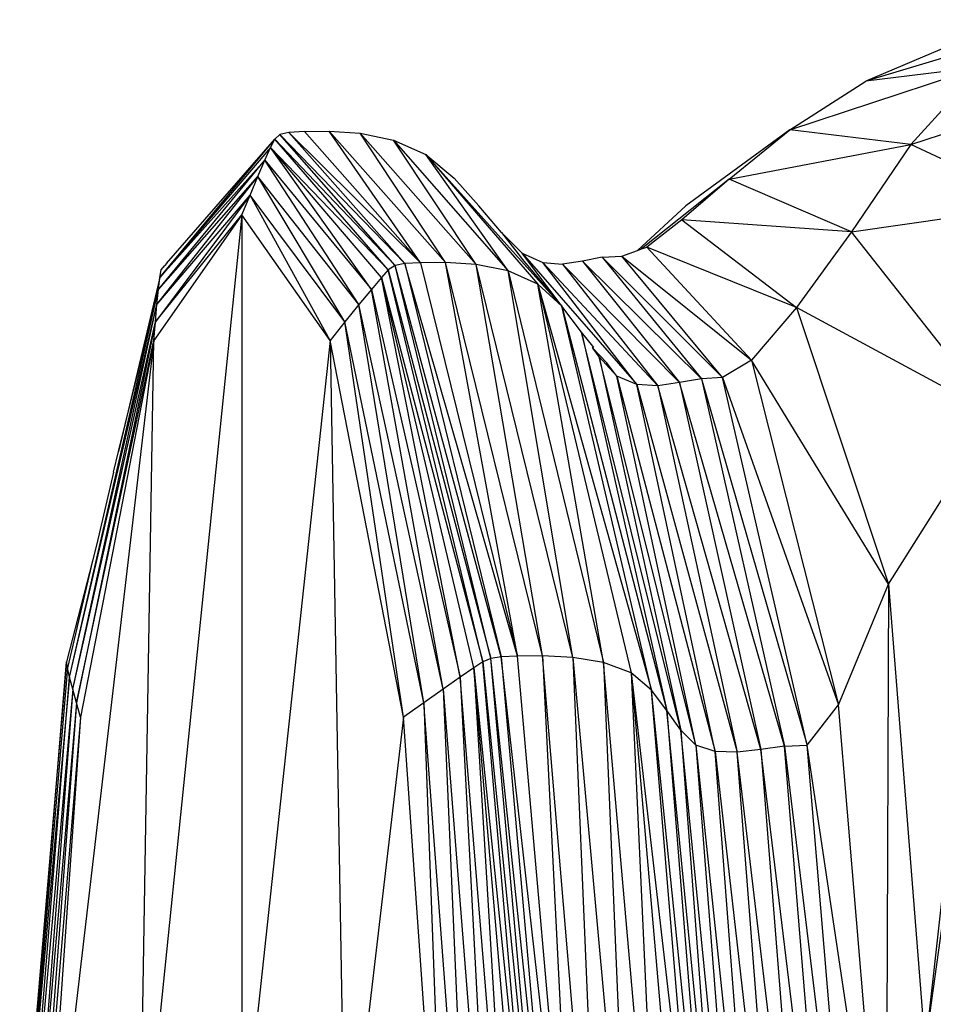
# Model space of a CAD drawing. Units: millimetres. Extents: x -2489 to 2555, y -3315 to 3185.
# Drawn here: x -295 to -259, y -21 to 18 of the extents above; entities that cross this region are included whole.
import ezdxf

# ---------------------------------------------------------------- set-up
doc = ezdxf.new("R2010")
doc.units = ezdxf.units.MM
doc.layers.add('МАФЫ НАШИ', color=7, linetype='Continuous', lineweight=25)

# ---------------------------------------------------------------- blocks, each defined once
blk = doc.blocks.new('тбонгпл')
at = {"layer": 'МАФЫ НАШИ', "color": 18, "lineweight": 25}
for p, q in [((-253.331, 17.958), (-261.352, 15.544)), ((-264.35, 13.621), (-256.817, 16.099)), ((-256.817, 16.099), (-261.352, 15.544)), ((-256.817, 16.099), (-259.586, 13.041)), ((-259.586, 13.041), (-251.975, 15.537)), ((-266.737, 11.683), (-264.35, 13.621)), ((-259.586, 13.041), (-264.35, 13.621)), ((-289.15, 7.809), (-284.626, 13.254)), ((-284.786, 12.932), (-284.626, 13.254)), ((-280.154, 8.11), (-284.626, 13.254)), ((-284.626, 13.254), (-279.889, 8.279)), ((-279.889, 8.279), (-284.422, 13.436)), ((-279.506, 8.358), (-284.422, 13.436)), ((-284.068, 13.521), (-279.506, 8.358)), ((-278.883, 8.386), (-284.068, 13.521)), ((-283.454, 13.55), (-278.883, 8.386)), ((-278.883, 8.386), (-282.475, 13.568)), ((-277.897, 8.403), (-282.475, 13.568)), ((-277.897, 8.403), (-281.262, 13.484)), ((-276.698, 8.324), (-281.262, 13.484)), ((-279.95, 13.209), (-275.437, 8.067)), ((-276.698, 8.324), (-279.95, 13.209)), ((-284.786, 12.932), (-289.15, 7.809)), ((-285.012, 12.428), (-284.786, 12.932)), ((-280.818, 7.338), (-284.786, 12.932)), ((-280.423, 7.809), (-284.786, 12.932)), ((-284.786, 12.932), (-280.154, 8.11)), ((-266.737, 11.683), (-259.586, 13.041)), ((-259.586, 13.041), (-261.916, 9.609)), ((-254.484, 10.675), (-259.586, 13.041)), ((-289.205, 7.338), (-285.012, 12.428)), ((-289.15, 7.809), (-285.012, 12.428)), ((-285.285, 11.786), (-285.012, 12.428)), ((-285.012, 12.428), (-280.818, 7.338)), ((-281.308, 6.739), (-285.012, 12.428)), ((-278.672, 12.652), (-273.327, 6.681)), ((-278.672, 12.652), (-274.264, 7.547)), ((-275.437, 8.067), (-278.672, 12.652)), ((-289.263, 6.739), (-285.285, 11.786)), ((-289.205, 7.338), (-285.285, 11.786)), ((-285.592, 11.053), (-285.285, 11.786)), ((-281.861, 6.055), (-285.285, 11.786)), ((-281.308, 6.739), (-285.285, 11.786)), ((-266.737, 11.683), (-270.181, 8.935)), ((-261.916, 9.609), (-266.737, 11.683)), ((-285.592, 11.053), (-289.322, 6.055)), ((-289.263, 6.739), (-285.592, 11.053)), ((-285.914, 10.274), (-285.592, 11.053)), ((-282.446, 5.328), (-285.592, 11.053)), ((-281.861, 6.055), (-285.592, 11.053)), ((-261.916, 9.609), (-254.484, 10.675)), ((-285.914, 10.274), (-289.382, 5.328)), ((-289.322, 6.055), (-285.914, 10.274)), ((-285.914, 10.274), (-289.195, -21.81)), ((-282.446, 5.328), (-285.914, 10.274)), ((-285.914, 10.274), (-285.914, -22.656)), ((-268.593, 10.082), (-264.087, 6.626)), ((-261.916, 9.609), (-268.593, 10.082)), ((-261.916, 9.609), (-264.087, 6.626)), ((-256.259, 2.4), (-261.916, 9.609)), ((-269.98, 9.007), (-265.86, 4.556)), ((-264.087, 6.626), (-269.98, 9.007)), ((-274.879, 8.759), (-270.374, 3.589)), ((-273.327, 6.681), (-274.879, 8.759)), ((-271.739, 8.604), (-266.997, 3.866)), ((-271.739, 8.604), (-267.828, 3.816)), ((-266.997, 3.866), (-270.962, 8.652)), ((-270.962, 8.652), (-265.86, 4.556)), ((-279.889, 8.279), (-280.154, 8.11)), ((-279.506, 8.358), (-279.889, 8.279)), ((-276.112, -7.191), (-279.889, 8.279)), ((-275.705, -7.129), (-279.889, 8.279)), ((-278.883, 8.386), (-279.506, 8.358)), ((-279.506, 8.358), (-275.705, -7.129)), ((-275.073, -7.107), (-279.506, 8.358)), ((-277.897, 8.403), (-278.883, 8.386)), ((-278.883, 8.386), (-275.073, -7.107)), ((-275.073, -7.107), (-277.897, 8.403)), ((-274.082, -7.094), (-277.897, 8.403)), ((-276.698, 8.324), (-277.897, 8.403)), ((-274.082, -7.094), (-276.698, 8.324)), ((-272.896, -7.156), (-276.698, 8.324)), ((-275.437, 8.067), (-276.698, 8.324)), ((-270.374, 3.589), (-274.077, 8.393)), ((-274.077, 8.393), (-269.543, 3.547)), ((-273.29, 8.337), (-269.543, 3.547)), ((-268.685, 3.666), (-273.29, 8.337)), ((-272.513, 8.453), (-268.685, 3.666)), ((-267.828, 3.816), (-272.513, 8.453)), ((-289.205, 7.338), (-289.15, 7.809)), ((-280.423, 7.809), (-280.818, 7.338)), ((-280.154, 8.11), (-280.423, 7.809)), ((-277.324, -7.931), (-280.423, 7.809)), ((-276.787, -7.56), (-280.423, 7.809)), ((-280.423, 7.809), (-276.428, -7.324)), ((-276.428, -7.324), (-280.154, 8.11)), ((-280.154, 8.11), (-276.112, -7.191)), ((-274.264, 7.547), (-275.437, 8.067)), ((-275.437, 8.067), (-271.677, -7.358)), ((-272.896, -7.156), (-275.437, 8.067)), ((-273.327, 6.681), (-274.264, 7.547)), ((-274.264, 7.547), (-269.798, -8.447)), ((-274.264, 7.547), (-270.59, -7.766)), ((-271.677, -7.358), (-274.264, 7.547)), ((-292.7, -7.931), (-289.205, 7.338)), ((-290.771, 0.956), (-289.205, 7.338)), ((-289.263, 6.739), (-289.205, 7.338)), ((-280.818, 7.338), (-281.308, 6.739)), ((-280.818, 7.338), (-277.324, -7.931)), ((-277.994, -8.401), (-280.818, 7.338)), ((-292.7, -7.931), (-289.263, 6.739)), ((-292.577, -8.401), (-289.263, 6.739)), ((-289.322, 6.055), (-289.263, 6.739)), ((-281.308, 6.739), (-281.861, 6.055)), ((-278.752, -8.939), (-281.308, 6.739)), ((-277.994, -8.401), (-281.308, 6.739)), ((-269.798, -8.447), (-273.327, 6.681)), ((-273.327, 6.681), (-269.186, -9.248)), ((-264.087, 6.626), (-265.86, 4.556)), ((-264.087, 6.626), (-260.47, -4.263)), ((-256.259, 2.4), (-264.087, 6.626)), ((-292.577, -8.401), (-289.322, 6.055)), ((-289.322, 6.055), (-292.431, -8.939)), ((-289.382, 5.328), (-289.322, 6.055)), ((-281.861, 6.055), (-282.446, 5.328)), ((-279.556, -9.51), (-281.861, 6.055)), ((-278.752, -8.939), (-281.861, 6.055)), ((-272.549, 5.656), (-269.186, -9.248)), ((-268.641, -10.019), (-272.549, 5.656)), ((-289.382, 5.328), (-293.096, -26.451)), ((-292.431, -8.939), (-289.382, 5.328)), ((-289.382, 5.328), (-292.272, -9.51)), ((-289.84, -22.061), (-289.382, 5.328)), ((-282.446, 5.328), (-285.508, -23.056)), ((-279.556, -9.51), (-282.446, 5.328)), ((-282.446, 5.328), (-281.842, -28.911)), ((-272.082, 5.077), (-272.099, 5.027)), ((-271.552, 4.442), (-272.099, 5.027)), ((-271.851, 4.677), (-268.641, -10.019)), ((-268.046, -10.606), (-271.851, 4.677)), ((-271.581, 4.385), (-271.851, 4.677)), ((-271.581, 4.385), (-271.552, 4.442)), ((-271.152, 3.922), (-271.581, 4.385)), ((-271.152, 3.922), (-271.552, 4.442)), ((-265.86, 4.556), (-266.997, 3.866)), ((-265.86, 4.556), (-262.436, -9.02)), ((-260.47, -4.263), (-265.86, 4.556)), ((-268.046, -10.606), (-271.152, 3.922)), ((-270.374, 3.589), (-271.152, 3.922)), ((-271.152, 3.922), (-267.289, -10.859)), ((-267.289, -10.859), (-270.374, 3.589)), ((-269.543, 3.547), (-270.374, 3.589)), ((-270.374, 3.589), (-266.42, -10.882)), ((-268.685, 3.666), (-269.543, 3.547)), ((-269.543, 3.547), (-266.42, -10.882)), ((-265.493, -10.779), (-269.543, 3.547)), ((-267.828, 3.816), (-268.685, 3.666)), ((-268.685, 3.666), (-265.493, -10.779)), ((-264.558, -10.653), (-268.685, 3.666)), ((-266.997, 3.866), (-267.828, 3.816)), ((-267.828, 3.816), (-263.669, -10.608)), ((-267.828, 3.816), (-264.558, -10.653)), ((-263.669, -10.608), (-266.997, 3.866)), ((-266.997, 3.866), (-262.436, -9.02)), ((-260.47, -4.263), (-256.259, 2.4)), ((-256.259, 2.4), (-259.02, -22.535)), ((-291.794, -3.347), (-292.401, -5.936)), ((-262.436, -9.02), (-260.47, -4.263)), ((-260.47, -4.263), (-260.552, -28.849)), ((-260.47, -4.263), (-259.02, -22.535)), ((-292.42, -6.005), (-292.786, -7.56)), ((-292.401, -5.936), (-292.42, -6.005)), ((-294.585, -28.916), (-292.824, -7.324)), ((-292.786, -7.56), (-292.824, -7.324)), ((-276.428, -7.324), (-276.787, -7.56)), ((-276.112, -7.191), (-276.428, -7.324)), ((-274.555, -28.922), (-276.428, -7.324)), ((-276.428, -7.324), (-274.253, -28.926)), ((-275.705, -7.129), (-276.112, -7.191)), ((-274.164, -28.936), (-276.112, -7.191)), ((-273.818, -28.911), (-276.112, -7.191)), ((-275.073, -7.107), (-275.705, -7.129)), ((-275.705, -7.129), (-273.794, -28.932)), ((-273.253, -28.941), (-275.705, -7.129)), ((-274.082, -7.094), (-275.073, -7.107)), ((-273.135, -29), (-275.073, -7.107)), ((-272.896, -7.156), (-274.082, -7.094)), ((-274.082, -7.094), (-272.989, -28.918)), ((-272.236, -28.941), (-274.082, -7.094)), ((-271.677, -7.358), (-272.896, -7.156)), ((-272.896, -7.156), (-270.897, -28.934)), ((-272.896, -7.156), (-271.965, -28.913)), ((-270.59, -7.766), (-271.677, -7.358)), ((-271.677, -7.358), (-270.772, -28.932)), ((-269.78, -28.976), (-271.677, -7.358)), ((-292.786, -7.56), (-294.585, -28.916)), ((-292.7, -7.931), (-292.786, -7.56)), ((-276.787, -7.56), (-277.324, -7.931)), ((-276.787, -7.56), (-274.61, -28.941)), ((-274.965, -28.954), (-276.787, -7.56)), ((-276.787, -7.56), (-275.495, -28.941)), ((-292.7, -7.931), (-294.585, -28.916)), ((-294.4, -28.919), (-292.7, -7.931)), ((-292.577, -8.401), (-292.7, -7.931)), ((-277.324, -7.931), (-277.994, -8.401)), ((-277.324, -7.931), (-276.231, -28.911)), ((-275.59, -28.976), (-277.324, -7.931)), ((-269.798, -8.447), (-270.59, -7.766)), ((-270.59, -7.766), (-268.148, -28.919)), ((-270.59, -7.766), (-269.616, -28.932)), ((-270.59, -7.766), (-268.76, -28.955)), ((-292.577, -8.401), (-294.4, -28.919)), ((-292.577, -8.401), (-294.156, -28.921)), ((-292.431, -8.939), (-292.577, -8.401)), ((-277.994, -8.401), (-278.752, -8.939)), ((-277.994, -8.401), (-276.375, -28.941)), ((-277.994, -8.401), (-277.103, -28.949)), ((-269.186, -9.248), (-269.798, -8.447)), ((-268.078, -28.919), (-269.798, -8.447)), ((-267.692, -28.99), (-269.798, -8.447)), ((-292.431, -8.939), (-294.156, -28.921)), ((-292.431, -8.939), (-293.88, -28.354)), ((-292.272, -9.51), (-292.431, -8.939)), ((-278.752, -8.939), (-279.556, -9.51)), ((-278.752, -8.939), (-278.017, -28.915)), ((-277.261, -28.919), (-278.752, -8.939)), ((-268.641, -10.019), (-269.186, -9.248)), ((-267.261, -28.933), (-269.186, -9.248)), ((-269.186, -9.248), (-267.605, -28.954)), ((-263.669, -10.608), (-262.436, -9.02)), ((-260.763, -28.85), (-262.436, -9.02)), ((-292.272, -9.51), (-293.823, -28.214)), ((-292.272, -9.51), (-293.535, -27.517)), ((-279.556, -9.51), (-281.842, -28.911)), ((-278.194, -28.934), (-279.556, -9.51)), ((-268.046, -10.606), (-268.641, -10.019)), ((-268.641, -10.019), (-267.211, -28.919)), ((-266.766, -28.946), (-268.641, -10.019)), ((-259.02, -22.535), (-257.324, -10.289)), ((-267.289, -10.859), (-268.046, -10.606)), ((-268.046, -10.606), (-266.122, -28.91)), ((-268.046, -10.606), (-266.625, -28.916)), ((-265.493, -10.779), (-266.42, -10.882)), ((-264.558, -10.653), (-265.493, -10.779)), ((-265.493, -10.779), (-264.049, -28.88)), ((-263.294, -28.908), (-265.493, -10.779)), ((-264.558, -10.653), (-263.669, -10.608)), ((-263.067, -28.842), (-264.558, -10.653)), ((-264.558, -10.653), (-262.355, -28.839)), ((-262.129, -28.907), (-263.669, -10.608)), ((-260.941, -28.903), (-263.669, -10.608)), ((-266.42, -10.882), (-267.289, -10.859)), ((-265.915, -28.923), (-267.289, -10.859)), ((-267.289, -10.859), (-265.222, -28.905)), ((-264.283, -28.885), (-266.42, -10.882)), ((-265.017, -28.904), (-266.42, -10.882))]:
    blk.add_line(p, q, dxfattribs=at)
for points in [[(-257.665, 17.105), (-261.352, 15.544)], [(-264.35, 13.621), (-261.352, 15.544)], [(-264.35, 13.621), (-268.438, 10.627)], [(-288.88, 8.36), (-284.626, 13.254)], [(-284.626, 13.254), (-284.422, 13.436)], [(-284.068, 13.521), (-284.422, 13.436)], [(-283.454, 13.55), (-284.068, 13.521)], [(-283.454, 13.55), (-282.475, 13.568)], [(-282.475, 13.568), (-281.262, 13.484)], [(-281.262, 13.484), (-279.95, 13.209)], [(-279.95, 13.209), (-278.672, 12.652)], [(-278.672, 12.652), (-277.563, 11.724)], [(-277.563, 11.724), (-276.585, 10.629)], [(-266.737, 11.683), (-268.593, 10.082)], [(-275.703, 9.572), (-276.585, 10.629)], [(-270.342, 8.876), (-268.438, 10.627)], [(-268.593, 10.082), (-269.98, 9.007)], [(-275.703, 9.572), (-274.952, 8.618)], [(-274.879, 8.759), (-275.703, 9.572)], [(-270.342, 8.876), (-270.181, 8.935)], [(-270.181, 8.935), (-269.98, 9.007)], [(-274.952, 8.618), (-274.883, 8.533)], [(-274.883, 8.533), (-273.327, 6.681)], [(-274.879, 8.759), (-274.077, 8.393)], [(-271.739, 8.604), (-272.513, 8.453)], [(-271.739, 8.604), (-270.962, 8.652)], [(-270.962, 8.652), (-270.342, 8.876)], [(-289.098, 8.11), (-288.955, 8.279)], [(-288.88, 8.36), (-288.955, 8.279)], [(-274.077, 8.393), (-273.29, 8.337)], [(-272.513, 8.453), (-273.29, 8.337)], [(-289.15, 7.809), (-290.771, 0.956)], [(-289.15, 7.809), (-289.098, 8.11)], [(-272.549, 5.656), (-273.327, 6.681)], [(-272.098, 5.097), (-272.549, 5.656)], [(-272.098, 5.097), (-272.115, 5.049)], [(-272.099, 5.027), (-272.115, 5.049)], [(-271.851, 4.677), (-272.099, 5.027)], [(-290.974, 0.136), (-290.771, 0.956)], [(-290.974, 0.136), (-291.63, -2.676)], [(-291.63, -2.676), (-291.794, -3.347)], [(-291.794, -3.347), (-292.824, -7.324)], [(-292.824, -7.324), (-294.663, -28.922)]]:
    blk.add_lwpolyline(points, dxfattribs=at)

msp = doc.modelspace()

# ---------------------------------------------------------------- block references
at = {"layer": 'МАФЫ НАШИ'}
msp.add_blockref('тбонгпл', (0, 0), dxfattribs=at)

doc.saveas('drawing.dxf')
